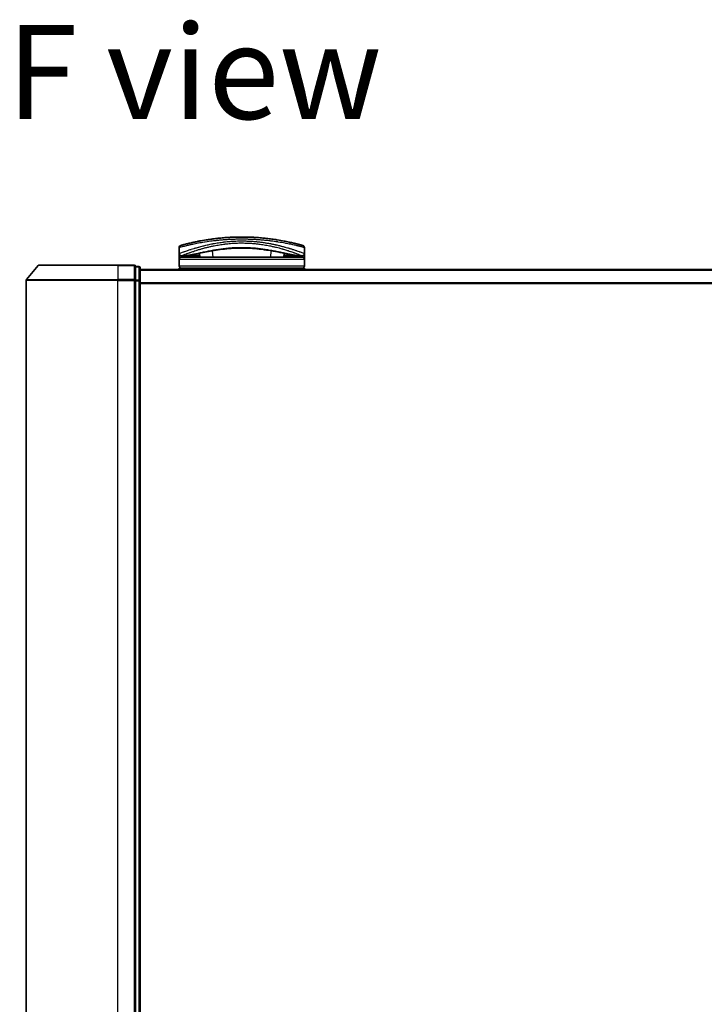
# Model space of a CAD drawing. Units: millimetres. Extents: x 72 to 9506, y 40 to 1726.
# Drawn here: x 2628 to 2781, y 260 to 480 of the extents above; entities that cross this region are included whole.
import ezdxf

# ---------------------------------------------------------------- set-up
doc = ezdxf.new("R2010")
doc.units = ezdxf.units.MM
doc.header["$LTSCALE"] = 5
for name, color, linetype, lineweight in [('Symbol (ISO)', 7, 'Continuous', 18), ('Visible (ISO)', 7, 'Continuous', 35), ('Visible Narrow (ISO)', 7, 'Continuous', 25)]:
    doc.layers.add(name, color=color, linetype=linetype, lineweight=lineweight)
doc.styles.add('Note Text (TK)', font='MS PGothic.ttf')

msp = doc.modelspace()

# ---------------------------------------------------------------- linework, layer by layer
at = {"layer": 'Visible (ISO)'}
for p, q in [((2663.7696, 428.1351), (2663.7696, 429.4586)), ((2672.422, 430.035), (2672.4209, 430.035)), ((2683.1183, 430.035), (2683.1156, 430.035)), ((2685.5255, 430.7658), (2685.5255, 430.7659)), ((2691.7696, 428.1351), (2691.7696, 429.4586)), ((2663.7696, 426.8351), (2663.7696, 428.1351)), ((2664.773, 427.6351), (2664.2696, 427.6351)), ((2691.2696, 427.3351), (2664.2696, 427.3351)), ((2664.773, 427.6351), (2665.0625, 427.6351)), ((2665.0625, 427.6351), (2666.0777, 427.6351)), ((2667.7452, 427.6659), (2667.7509, 427.3351)), ((2668.2464, 429.0431), (2668.2464, 429.0438)), ((2668.3959, 427.3351), (2668.3199, 428.2034)), ((2687.2194, 428.2036), (2687.1434, 427.3351)), ((2687.7941, 427.6659), (2687.7883, 427.3351)), ((2689.4615, 427.6351), (2689.4615, 427.6351)), ((2689.4615, 427.6351), (2690.4767, 427.6351)), ((2690.4767, 427.6351), (2690.7662, 427.6351)), ((2691.2696, 427.6351), (2690.7662, 427.6351)), ((2691.7696, 428.1351), (2691.7696, 426.8351)), ((2632.2298, 425.4291), (2629.5909, 422.319)), ((2632.4585, 425.5351), (2650.0196, 425.5351)), ((2653.7196, 425.5351), (2650.0196, 425.5351)), ((2654.7196, 425.2351), (2654.0196, 425.2351)), ((2654.0196, 425.1291), (2654.0196, 425.2351)), ((2654.0196, 425.1291), (2654.0196, 422.2089)), ((2663.7696, 425.3351), (2663.7696, 426.8351)), ((2691.7696, 425.3351), (2691.7696, 426.8351)), ((2655.0196, 422.0148), (2655.0196, 424.9351)), ((2905.0196, 424.5351), (2655.0196, 424.5351)), ((2663.7696, 424.5351), (2663.7696, 424.8351)), ((2691.7696, 424.8351), (2663.7696, 424.8351)), ((2691.7696, 424.5351), (2691.7696, 424.8351)), ((2629.5196, 422.1249), (2629.5196, 163.0452)), ((2654.0196, 422.1249), (2654.0196, 422.2089)), ((2654.0196, 422.0148), (2654.0196, 422.1249)), ((2654.0196, 422.0148), (2654.0196, 163.1553)), ((2655.0196, 163.1553), (2655.0196, 422.0148))]:
    msp.add_line(p, q, dxfattribs=at)
for centre, radius, start, end in [((2664.2696, 429.4586), 0.5, 105.824832, 180.000467), ((2667.201, 430.1932), 0.5, 20.308314, 20.327378), ((2667.7412, 429.082), 0.5, 65.858888, 65.880054), ((2687.7981, 429.082), 0.5, 114.059759, 114.141479), ((2688.3383, 430.1932), 0.5, 159.672108, 159.681832), ((2691.2696, 429.4586), 0.5, 0, 74.176109), ((2664.2696, 428.1351), 0.5, 180.000589, 269.999059), ((2664.2696, 426.8351), 0.5, 90, 180), ((2691.2696, 428.1351), 0.5, 270.000092, 0), ((2691.2696, 426.8351), 0.5, 0, 90), ((2632.4585, 425.2351), 0.3, 90, 139.6859), ((2653.7196, 425.2351), 0.3, 0, 90), ((2654.7196, 424.9351), 0.3, 0, 90), ((2664.2696, 425.3351), 0.5, 180, 270), ((2691.2696, 425.3351), 0.5, 270, 0), ((2629.8196, 422.1249), 0.3, 139.6859, 180)]:
    msp.add_arc(centre, radius, start, end, dxfattribs=at)
for centre, major_axis, ratio, start_param, end_param in [((2664.2696, 427.3011), (-0.4946, -1.0501), 0.06995873, 1.63608525, 1.92722414), ((2665.7973, 427.6641), (-1.0277, -0.029), 0.00221247, 0.08102054, 0.32450041), ((2664.8232, 428.1359), (0.0109, -0.4999), 0.94640242, 6.26015722, 6.28222871), ((2690.7162, 428.1359), (-0.0127, -0.4998), 0.94675601, 0.004351, 0.02640348), ((2689.7421, 427.6641), (1.0275, -0.0289), 0.00221101, 5.95865345, 6.2021757), ((2691.2696, 427.3011), (0.4946, -1.0501), 0.06995873, 4.35596117, 4.64710005)]:
    msp.add_ellipse(centre, major_axis=major_axis, ratio=ratio, start_param=start_param, end_param=end_param, dxfattribs=at)
for points, knots in [([(2691.406, 429.9396), (2691.4059, 429.9396), (2691.3533, 429.9546), (2691.2493, 429.9838), (2691.2196, 429.9921), (2691.1857, 430.0015), (2691.1475, 430.0121), (2691.0621, 430.0359), (2690.9554, 430.0652), (2690.8279, 430.0997), (2690.7975, 430.1079), (2690.766, 430.1164), (2690.7333, 430.1252), (2690.6635, 430.1439), (2690.5884, 430.1639), (2690.5082, 430.185), (2690.4952, 430.1885), (2690.4821, 430.1919), (2690.4695, 430.1952), (2690.4432, 430.2021), (2690.4224, 430.2075), (2690.3941, 430.2149), (2690.3803, 430.2185), (2690.366, 430.2223), (2690.3517, 430.226), (2690.3095, 430.2369), (2690.2655, 430.2483), (2690.2197, 430.2601), (2690.1584, 430.2758), (2690.0952, 430.2919), (2690.0311, 430.3081), (2689.9714, 430.3232), (2689.9097, 430.3387), (2689.846, 430.3545), (2689.6312, 430.408), (2689.3943, 430.4654), (2689.1416, 430.5243), (2688.9784, 430.5624), (2688.8092, 430.601), (2688.6319, 430.6405), (2688.628, 430.6413), (2688.6241, 430.6422), (2688.6202, 430.6431), (2688.2556, 430.724), (2687.862, 430.8072), (2687.4414, 430.89), (2687.3654, 430.905), (2687.2886, 430.92), (2687.2109, 430.9349), (2686.7351, 431.0263), (2686.2295, 431.1162), (2685.704, 431.2006), (2685.5921, 431.2186), (2685.4793, 431.2364), (2685.3656, 431.2538), (2684.9879, 431.3119), (2684.6012, 431.3668), (2684.2099, 431.4177), (2683.8182, 431.4686), (2683.4217, 431.5154), (2683.0251, 431.5573), (2682.952, 431.5651), (2682.879, 431.5726), (2682.8062, 431.58), (2682.6049, 431.6004), (2682.4046, 431.6195), (2682.2032, 431.6375), (2681.9772, 431.6576), (2681.7528, 431.6761), (2681.5284, 431.693), (2681.4761, 431.697), (2681.4239, 431.7009), (2681.3716, 431.7046), (2681.0818, 431.7256), (2680.7959, 431.7439), (2680.5028, 431.76), (2680.4391, 431.7635), (2680.3754, 431.7668), (2680.3115, 431.7701), (2680.0847, 431.7817), (2679.8561, 431.7918), (2679.6258, 431.8004), (2679.4374, 431.8074), (2679.248, 431.8134), (2679.0571, 431.8184), (2678.9547, 431.821), (2678.8519, 431.8234), (2678.7485, 431.8254), (2678.4511, 431.8313), (2678.1512, 431.8345), (2677.855, 431.835), (2677.8246, 431.835), (2677.7942, 431.8351), (2677.7638, 431.835), (2677.4972, 431.835), (2677.2333, 431.8329), (2676.964, 431.8285), (2676.7984, 431.8258), (2676.6338, 431.8223), (2676.4704, 431.8181), (2676.3394, 431.8146), (2676.209, 431.8107), (2676.0794, 431.8063), (2675.7887, 431.7964), (2675.5015, 431.7841), (2675.2165, 431.7695), (2674.9206, 431.7543), (2674.6271, 431.7366), (2674.3349, 431.7165), (2674.2237, 431.7088), (2674.1124, 431.7007), (2674.001, 431.6923), (2673.576, 431.6601), (2673.1493, 431.6223), (2672.7222, 431.5789), (2672.4366, 431.5499), (2672.1509, 431.5184), (2671.8657, 431.4844), (2671.6825, 431.4626), (2671.4997, 431.4399), (2671.3179, 431.4162), (2670.9806, 431.3723), (2670.6467, 431.3253), (2670.3195, 431.276), (2670.1527, 431.2509), (2669.9876, 431.2252), (2669.8244, 431.1989), (2669.299, 431.1144), (2668.794, 431.0245), (2668.3186, 430.933), (2668.2871, 430.927), (2668.2557, 430.9209), (2668.2244, 430.9148), (2668.0103, 430.8732), (2667.8015, 430.8312), (2667.6009, 430.7895), (2667.3563, 430.7388), (2667.1223, 430.6883), (2666.8992, 430.6387), (2666.7602, 430.6077), (2666.6255, 430.5771), (2666.4952, 430.547), (2666.3267, 430.508), (2666.168, 430.4704), (2666.015, 430.4334), (2665.901, 430.4059), (2665.7914, 430.379), (2665.687, 430.353), (2665.6531, 430.3446), (2665.6198, 430.3362), (2665.587, 430.328), (2665.4419, 430.2916), (2665.3, 430.2552), (2665.1762, 430.223), (2665.1624, 430.2194), (2665.1487, 430.2159), (2665.1357, 430.2125), (2665.1096, 430.2057), (2665.0871, 430.1998), (2665.0619, 430.1931), (2665.0117, 430.1799), (2664.9604, 430.1664), (2664.9127, 430.1537), (2664.8747, 430.1436), (2664.8376, 430.1337), (2664.8018, 430.1241), (2664.6535, 430.0843), (2664.5268, 430.0495), (2664.429, 430.0224), (2664.3743, 430.0073), (2664.3275, 429.9943), (2664.288, 429.9832), (2664.2841, 429.9821), (2664.2802, 429.981), (2664.2763, 429.9799), (2664.1814, 429.9533), (2664.1333, 429.9396), (2664.1333, 429.9396)], [0.00000007, 0.00000007, 0.00000007, 0.00000007, 2.78305223, 2.78305223, 2.78305223, 3.57663997, 3.57663997, 3.57663997, 5.35417295, 5.35417295, 5.35417295, 5.77700256, 5.77700256, 5.77700256, 6.68019172, 6.68019172, 6.68019172, 6.82603257, 6.82603257, 6.82603257, 7.13170594, 7.13170594, 7.13170594, 7.28075432, 7.28075432, 7.28075432, 7.7209111, 7.7209111, 7.7209111, 8.31011627, 8.31011627, 8.31011627, 8.85913171, 8.85913171, 8.85913171, 10.71050414, 10.71050414, 10.71050414, 11.90648787, 11.90648787, 11.90648787, 11.9328006, 11.9328006, 11.9328006, 14.38805341, 14.38805341, 14.38805341, 14.83183178, 14.83183178, 14.83183178, 17.55165074, 17.55165074, 17.55165074, 18.13092656, 18.13092656, 18.13092656, 20.0567365, 20.0567365, 20.0567365, 21.9847852, 21.9847852, 21.9847852, 22.3405196, 22.3405196, 22.3405196, 23.32433748, 23.32433748, 23.32433748, 24.42800743, 24.42800743, 24.42800743, 24.68516437, 24.68516437, 24.68516437, 26.11045877, 26.11045877, 26.11045877, 26.419813, 26.419813, 26.419813, 27.51732687, 27.51732687, 27.51732687, 28.41585641, 28.41585641, 28.41585641, 28.89743826, 28.89743826, 28.89743826, 30.28240525, 30.28240525, 30.28240525, 30.42475829, 30.42475829, 30.42475829, 31.67480411, 31.67480411, 31.67480411, 32.44380194, 32.44380194, 32.44380194, 33.06008685, 33.06008685, 33.06008685, 34.44144705, 34.44144705, 34.44144705, 35.87555572, 35.87555572, 35.87555572, 36.42089233, 36.42089233, 36.42089233, 38.50145623, 38.50145623, 38.50145623, 39.89292768, 39.89292768, 39.89292768, 40.78670465, 40.78670465, 40.78670465, 42.44449509, 42.44449509, 42.44449509, 43.28934218, 43.28934218, 43.28934218, 46.0096164, 46.0096164, 46.0096164, 46.19019943, 46.19019943, 46.19019943, 47.4255201, 47.4255201, 47.4255201, 48.93110924, 48.93110924, 48.93110924, 49.86934691, 49.86934691, 49.86934691, 51.08158239, 51.08158239, 51.08158239, 51.98480225, 51.98480225, 51.98480225, 52.27814998, 52.27814998, 52.27814998, 53.57578994, 53.57578994, 53.57578994, 53.71963353, 53.71963353, 53.71963353, 54.00731677, 54.00731677, 54.00731677, 54.58234388, 54.58234388, 54.58234388, 55.04040576, 55.04040576, 55.04040576, 56.93628614, 56.93628614, 56.93628614, 57.99502194, 57.99502194, 57.99502194, 58.10159957, 58.10159957, 58.10159957, 60.74808174, 60.74808174, 60.74808174, 60.74808174]), ([(2672.9497, 429.0299), (2671.6991, 428.8609), (2670.5342, 428.6468), (2668.393, 428.2232), (2667.4154, 428.0115), (2665.894, 427.7311), (2665.3081, 427.646), (2664.8337, 427.636)], [0, 0, 0, 0, 0.41482581, 0.41482581, 0.86376334, 0.86376334, 1.26330693, 1.26330693, 1.26330693, 1.26330693]), ([(2668.3696, 427.6356), (2668.246, 427.6375), (2668.1081, 427.6448), (2667.8455, 427.6601), (2667.7177, 427.6681), (2667.4966, 427.6778), (2667.398, 427.6804), (2667.2494, 427.6797), (2667.1921, 427.6779), (2667.1442, 427.6749)], [0, 0, 0, 0, 0.042867818, 0.042867818, 0.079921107, 0.079921107, 0.110939147, 0.110939147, 0.1336706, 0.1336706, 0.1336706, 0.1336706]), ([(2682.5959, 429.0293), (2681.3452, 429.1985), (2679.9713, 429.3237), (2677.3763, 429.3887), (2676.1268, 429.3472), (2674.2633, 429.1923), (2673.5924, 429.1168), (2672.9497, 429.0299)], [0, 0, 0, 0, 0.414941929, 0.414941929, 0.780936414, 0.780936414, 0.994127978, 0.994127978, 0.994127978, 0.994127978]), ([(2690.7055, 427.636), (2689.9915, 427.6511), (2689.004, 427.8393), (2686.5883, 428.3318), (2685.1926, 428.6291), (2683.2967, 428.93), (2682.9499, 428.9814), (2682.5959, 429.0293)], [0, 0, 0, 0, 0.6012613, 0.6012613, 1.14292147, 1.14292147, 1.2603913, 1.2603913, 1.2603913, 1.2603913]), ([(2688.3951, 427.6749), (2688.3426, 427.6782), (2688.2789, 427.6801), (2688.1394, 427.6801), (2688.0624, 427.6782), (2687.8981, 427.6717), (2687.8088, 427.6669), (2687.6213, 427.656), (2687.5214, 427.6498), (2687.337, 427.6403), (2687.2506, 427.6368), (2687.1697, 427.6356)], [0, 0, 0, 0, 0.024882236, 0.024882236, 0.049553715, 0.049553715, 0.076050861, 0.076050861, 0.105891317, 0.105891317, 0.133953608, 0.133953608, 0.133953608, 0.133953608])]:
    msp.add_open_spline(points, degree=3, knots=knots, dxfattribs=at)
for points in [[(2680.2452, 431.7734), (2680.6755, 431.752), (2681.1001, 431.7253), (2681.514, 431.6941)], [(2667.8441, 430.8394), (2668.0497, 430.881), (2668.2965, 430.9296), (2668.5797, 430.9825)], [(2667.1442, 427.6749), (2666.7914, 427.6532), (2666.4378, 427.6351), (2666.0777, 427.6351)], [(2688.2171, 427.3351), (2688.2328, 427.3351), (2688.2457, 427.3351), (2688.2557, 427.3351)], [(2689.4615, 427.6351), (2689.1015, 427.635), (2688.7478, 427.6532), (2688.3951, 427.6749)]]:
    msp.add_open_spline(points, degree=3, dxfattribs=at)
at = {"layer": 'Visible Narrow (ISO)'}
for p, q in [((2667.4548, 430.3248), (2667.4548, 430.3247)), ((2670.4943, 429.6433), (2670.4956, 429.6435)), ((2685.046, 429.6431), (2685.0463, 429.643)), ((2688.0844, 430.3248), (2688.0844, 430.3248)), ((2664.5196, 427.7356), (2664.5196, 427.7359)), ((2664.7093, 427.8113), (2664.7094, 427.8114)), ((2664.7648, 427.3351), (2665.1279, 427.6351)), ((2667.4136, 428.7841), (2667.4136, 428.7849)), ((2667.6991, 427.6684), (2667.7049, 427.3351)), ((2671.3708, 427.3351), (2671.2455, 428.7671)), ((2684.2938, 428.7673), (2684.1685, 427.3351)), ((2687.8402, 427.6684), (2687.8344, 427.3351)), ((2690.4113, 427.6351), (2690.7745, 427.3351)), ((2690.8298, 427.8114), (2690.8306, 427.8108)), ((2691.0197, 428.4185), (2691.0197, 428.4184)), ((2691.0197, 427.7359), (2691.0197, 427.7355)), ((2650.0196, 425.4291), (2632.2298, 425.4291)), ((2650.0196, 425.4291), (2650.0196, 425.5351)), ((2650.0196, 425.4291), (2653.7196, 425.4291)), ((2650.0196, 425.4291), (2650.0196, 422.319)), ((2653.7196, 425.4291), (2653.7196, 425.5351)), ((2653.7196, 425.4291), (2653.7196, 422.319)), ((2654.0196, 425.1291), (2654.7196, 425.1291)), ((2654.7196, 425.1291), (2654.7196, 425.2351)), ((2654.7196, 425.1291), (2654.7196, 422.2089)), ((2691.7696, 426.8351), (2663.7696, 426.8351)), ((2691.7696, 425.3351), (2663.7696, 425.3351)), ((2655.0196, 424.4271), (2905.0196, 424.4271)), ((2650.0196, 422.1249), (2629.5196, 422.1249)), ((2629.5909, 422.319), (2650.0196, 422.319)), ((2653.7196, 422.319), (2650.0196, 422.319)), ((2650.0196, 422.319), (2650.0196, 422.1249)), ((2650.0196, 422.1249), (2653.7196, 422.1249)), ((2650.0196, 163.0452), (2650.0196, 422.1249)), ((2653.7196, 422.1249), (2653.7196, 422.319)), ((2653.7196, 422.1249), (2654.0196, 422.1249)), ((2653.7196, 422.1249), (2653.7196, 163.0452)), ((2654.7196, 422.2089), (2654.0196, 422.2089)), ((2654.0196, 422.0148), (2654.7196, 422.0148)), ((2654.7196, 422.0148), (2654.7196, 422.2089)), ((2654.7196, 422.0148), (2655.0196, 422.0148)), ((2654.7196, 422.0148), (2654.7196, 163.1553)), ((2905.0196, 421.6185), (2655.0196, 421.6185)), ((2655.0196, 421.4264), (2905.0196, 421.4264))]:
    msp.add_line(p, q, dxfattribs=at)
for centre, major_axis, ratio, start_param, end_param in [((2667.201, 430.1932), (-0.4999, -0.0087), 0.81305352, 3.55391135, 3.55431541), ((2671.1596, 429.6797), (-0.0684, 0.4953), 0.01923262, 4.9341381, 4.93464976), ((2684.3797, 429.6797), (0.0684, 0.4953), 0.0192323, 1.34852711, 1.34877926), ((2688.3383, 430.1932), (-0.4999, 0.0087), 0.81305352, 5.87045175, 5.87065597), ((2665.0625, 428.1351), (0, -0.5), 0.70710678, 0, 0.26578299), ((2666.0777, 428.1351), (0, -0.5), 0.70710678, 0, 0.87946526), ((2667.1135, 428.174), (0.0307, -0.4991), 0.70643815, 0, 1.22921298), ((2667.7411, 429.0819), (-0.1037, 0.4891), 0.69928806, 0.75298957, 0.75312921), ((2672.6976, 430.3215), (0.2664, -1.2891), 0.39768857, 5.93496955, 6.25551861), ((2682.8481, 430.3211), (-0.2666, -1.2893), 0.39808314, 0.02768828, 0.34822708), ((2688.4258, 428.174), (-0.0307, -0.4991), 0.70643814, 5.05358832, 6.2831893), ((2687.7981, 429.0819), (0.1037, 0.4891), 0.69928848, 5.53006477, 5.53119524), ((2689.4615, 428.1351), (0, -0.5), 0.70710678, 5.40341189, 6.28318541), ((2689.7696, 428.6205), (0.1241, 0.4843), 0.69577083, 5.13011769, 5.13219452), ((2690.4767, 428.1351), (0, -0.5), 0.70710678, 6.01690737, 6.28318531), ((2653.7196, 425.2351), (0.3, 0), 0.64697745, 0, 1.57079633), ((2654.7196, 424.9351), (0.3, 0), 0.64697745, 0, 1.57079633), ((2653.7196, 422.1249), (0.3, 0), 0.64697745, 0, 1.57079633), ((2654.7196, 422.0148), (0.3, 0), 0.64697745, 0, 1.57079633)]:
    msp.add_ellipse(centre, major_axis=major_axis, ratio=ratio, start_param=start_param, end_param=end_param, dxfattribs=at)
for points, knots in [([(2677.7696, 431.335), (2677.4999, 431.335), (2677.1955, 431.333), (2676.8697, 431.3274), (2676.7195, 431.3249), (2676.5745, 431.3218), (2676.4358, 431.3183), (2676.2738, 431.3142), (2676.1205, 431.3095), (2675.9776, 431.3047), (2675.8282, 431.2996), (2675.6776, 431.2939), (2675.5269, 431.2875), (2675.3954, 431.2819), (2675.2742, 431.2764), (2675.1485, 431.2702), (2675.1262, 431.2691), (2675.1038, 431.268), (2675.0812, 431.2668), (2674.691, 431.2471), (2674.2939, 431.2225), (2673.9006, 431.1938), (2673.7178, 431.1804), (2673.5358, 431.1661), (2673.3556, 431.1511), (2673.099, 431.1297), (2672.8434, 431.1066), (2672.5876, 431.0815), (2672.5683, 431.0796), (2672.549, 431.0777), (2672.5296, 431.0758), (2672.2581, 431.0489), (2671.9978, 431.0211), (2671.7244, 430.9898), (2671.5311, 430.9677), (2671.338, 430.9445), (2671.1458, 430.9204), (2670.6236, 430.8548), (2670.1083, 430.7822), (2669.6125, 430.7052), (2669.5472, 430.6951), (2669.4822, 430.6849), (2669.4176, 430.6746), (2668.94, 430.5987), (2668.5015, 430.5227), (2668.0665, 430.442), (2668.0557, 430.44), (2668.0449, 430.438), (2668.0341, 430.436), (2667.8172, 430.3956), (2667.6062, 430.3549), (2667.4018, 430.3143), (2667.1903, 430.2723), (2667.0165, 430.2367), (2666.819, 430.1952), (2666.7485, 430.1803), (2666.6785, 430.1654), (2666.6092, 430.1506), (2666.3127, 430.087), (2666.0311, 430.0239), (2665.7771, 429.965), (2665.623, 429.9293), (2665.4996, 429.9001), (2665.3646, 429.8678), (2665.3549, 429.8654), (2665.3451, 429.8631), (2665.3352, 429.8607), (2664.9856, 429.7767), (2664.6912, 429.7021), (2664.456, 429.6412), (2664.2198, 429.58), (2664.0432, 429.5326), (2663.9285, 429.5016), (2663.8228, 429.4731), (2663.7697, 429.4586), (2663.7696, 429.4586)], [0, 0, 0, 0, 1.26224709, 1.26224709, 1.26224709, 1.84439662, 1.84439662, 1.84439662, 2.52449417, 2.52449417, 2.52449417, 3.23556683, 3.23556683, 3.23556683, 3.85594958, 3.85594958, 3.85594958, 3.96586681, 3.96586681, 3.96586681, 5.86137503, 5.86137503, 5.86137503, 6.74238208, 6.74238208, 6.74238208, 7.99698599, 7.99698599, 7.99698599, 8.09185787, 8.09185787, 8.09185787, 9.42387095, 9.42387095, 9.42387095, 10.36564963, 10.36564963, 10.36564963, 12.92554302, 12.92554302, 12.92554302, 13.26289408, 13.26289408, 13.26289408, 15.75574916, 15.75574916, 15.75574916, 15.81765296, 15.81765296, 15.81765296, 17.06200735, 17.06200735, 17.06200735, 18.34963044, 18.34963044, 18.34963044, 18.80977047, 18.80977047, 18.80977047, 20.78125991, 20.78125991, 20.78125991, 21.97731076, 21.97731076, 21.97731076, 22.06371713, 22.06371713, 22.06371713, 25.12456066, 25.12456066, 25.12456066, 28.19727745, 28.19727745, 28.19727745, 31.02878322, 31.02878322, 31.02878322, 31.02878322]), ([(2663.7696, 428.1351), (2663.7697, 428.1351), (2663.8197, 428.1545), (2663.9174, 428.192), (2663.9465, 428.2031), (2663.9799, 428.2159), (2664.0178, 428.2303), (2664.1061, 428.264), (2664.2177, 428.3062), (2664.3506, 428.3557), (2664.4693, 428.4), (2664.6048, 428.45), (2664.7547, 428.5045), (2664.8225, 428.5292), (2664.8932, 428.5547), (2664.9665, 428.581), (2665.1332, 428.6407), (2665.3138, 428.7045), (2665.508, 428.7715), (2665.5615, 428.79), (2665.6161, 428.8087), (2665.6717, 428.8277), (2665.902, 428.9062), (2666.1503, 428.9889), (2666.4084, 429.0723), (2666.4262, 429.078), (2666.4441, 429.0838), (2666.462, 429.0896), (2666.6411, 429.1471), (2666.8285, 429.2061), (2667.0215, 429.2654), (2667.0838, 429.2845), (2667.1458, 429.3034), (2667.2085, 429.3224), (2667.2411, 429.3322), (2667.2739, 429.3421), (2667.3071, 429.3521), (2667.4086, 429.3825), (2667.5007, 429.4098), (2667.6087, 429.4413), (2667.7746, 429.4898), (2667.948, 429.5393), (2668.1285, 429.5896), (2668.4448, 429.6776), (2668.7831, 429.7678), (2669.1409, 429.8577), (2669.1951, 429.8713), (2669.2496, 429.8849), (2669.3046, 429.8985), (2669.6059, 429.9728), (2669.9118, 430.0446), (2670.2199, 430.1128), (2670.5525, 430.1865), (2670.8876, 430.2561), (2671.2223, 430.3208), (2671.2704, 430.3301), (2671.3186, 430.3393), (2671.3668, 430.3484), (2671.7656, 430.4239), (2672.1662, 430.493), (2672.5765, 430.5564), (2672.9426, 430.6129), (2673.3164, 430.665), (2673.7045, 430.7121), (2673.7479, 430.7174), (2673.7914, 430.7226), (2673.8349, 430.7277), (2674.2636, 430.7782), (2674.6958, 430.8209), (2675.1298, 430.8553), (2675.3234, 430.8707), (2675.5174, 430.8844), (2675.7115, 430.8964), (2675.9561, 430.9116), (2676.2025, 430.9242), (2676.4505, 430.934), (2676.8857, 430.9513), (2677.3259, 430.9603), (2677.7696, 430.9603)], [0, 0, 0, 0, 2.7047589, 2.7047589, 2.7047589, 3.50788264, 3.50788264, 3.50788264, 5.37731943, 5.37731943, 5.37731943, 7.04724186, 7.04724186, 7.04724186, 7.80242155, 7.80242155, 7.80242155, 9.51756764, 9.51756764, 9.51756764, 9.98976858, 9.98976858, 9.98976858, 11.94478118, 11.94478118, 11.94478118, 12.07991162, 12.07991162, 12.07991162, 13.4298801, 13.4298801, 13.4298801, 13.86560704, 13.86560704, 13.86560704, 14.09184553, 14.09184553, 14.09184553, 14.78458922, 14.78458922, 14.78458922, 15.84828752, 15.84828752, 15.84828752, 17.71165198, 17.71165198, 17.71165198, 17.99347775, 17.99347775, 17.99347775, 19.53682819, 19.53682819, 19.53682819, 21.20236628, 21.20236628, 21.20236628, 21.44207088, 21.44207088, 21.44207088, 23.42513712, 23.42513712, 23.42513712, 25.19466298, 25.19466298, 25.19466298, 25.39264844, 25.39264844, 25.39264844, 27.34427131, 27.34427131, 27.34427131, 28.21467361, 28.21467361, 28.21467361, 29.31083913, 29.31083913, 29.31083913, 31.23468424, 31.23468424, 31.23468424, 31.23468424]), ([(2664.2696, 427.6351), (2664.2697, 427.6351), (2664.3063, 427.6503), (2664.3799, 427.6799), (2664.39, 427.6839), (2664.4007, 427.6882), (2664.4121, 427.6928), (2664.4635, 427.7134), (2664.5287, 427.7396), (2664.6061, 427.7704), (2664.6718, 427.7965), (2664.7466, 427.8262), (2664.8301, 427.859), (2664.9956, 427.924), (2665.1952, 428.0014), (2665.4238, 428.0876), (2665.4802, 428.1089), (2665.5383, 428.1307), (2665.5981, 428.153), (2665.7253, 428.2004), (2665.857, 428.2488), (2665.9977, 428.2997), (2666.0328, 428.3124), (2666.0681, 428.3251), (2666.1038, 428.338), (2666.2152, 428.378), (2666.3299, 428.4188), (2666.449, 428.4604), (2666.5666, 428.5015), (2666.6889, 428.5437), (2666.8141, 428.5862), (2666.8573, 428.6009), (2666.9009, 428.6156), (2666.9447, 428.6303), (2667.1209, 428.6896), (2667.3043, 428.75), (2667.4961, 428.8115), (2667.5253, 428.8208), (2667.5553, 428.8304), (2667.5857, 428.84), (2667.6515, 428.861), (2667.7194, 428.8823), (2667.786, 428.9031), (2668.0019, 428.9704), (2668.235, 429.0412), (2668.4732, 429.111), (2668.5615, 429.1369), (2668.6505, 429.1627), (2668.7394, 429.1881), (2668.8472, 429.2189), (2668.95, 429.2478), (2669.0596, 429.278), (2669.1886, 429.3136), (2669.3183, 429.3487), (2669.4489, 429.3833), (2669.5486, 429.4097), (2669.6489, 429.4357), (2669.7499, 429.4615), (2669.9876, 429.5223), (2670.235, 429.5828), (2670.4895, 429.6421), (2670.6052, 429.6691), (2670.7225, 429.6958), (2670.8409, 429.7221), (2671.0874, 429.7769), (2671.3391, 429.8301), (2671.5955, 429.8812), (2671.9747, 429.9568), (2672.3641, 430.0276), (2672.7619, 430.0923), (2673.1588, 430.1569), (2673.5639, 430.2153), (2673.9754, 430.2663), (2673.9965, 430.2689), (2674.0177, 430.2715), (2674.0388, 430.2741), (2674.4288, 430.3216), (2674.8244, 430.3625), (2675.2241, 430.3958), (2675.4553, 430.4151), (2675.6878, 430.4319), (2675.9213, 430.4461), (2676.1128, 430.4577), (2676.305, 430.4676), (2676.4976, 430.4756), (2676.925, 430.4935), (2677.3547, 430.5024), (2677.7843, 430.5022), (2677.8055, 430.5022), (2677.8266, 430.5022), (2677.8477, 430.5021), (2678.2642, 430.5011), (2678.6713, 430.4915), (2679.0715, 430.4744), (2679.3647, 430.4618), (2679.6543, 430.4452), (2679.9413, 430.4248), (2680.0752, 430.4152), (2680.2092, 430.4048), (2680.3435, 430.3935), (2680.4831, 430.3817), (2680.623, 430.3689), (2680.7636, 430.3551), (2681.0397, 430.3281), (2681.3162, 430.2972), (2681.5927, 430.2627), (2682.0001, 430.2118), (2682.4014, 430.1537), (2682.7944, 430.0895), (2683.1905, 430.0249), (2683.5782, 429.9542), (2683.9558, 429.8788), (2684.2375, 429.8226), (2684.5135, 429.7638), (2684.7834, 429.7031), (2684.8752, 429.6824), (2684.9664, 429.6615), (2685.0568, 429.6404), (2685.2149, 429.6036), (2685.3703, 429.5662), (2685.5223, 429.5286), (2685.7165, 429.4806), (2685.9062, 429.4321), (2686.0928, 429.3827), (2686.3599, 429.3121), (2686.6207, 429.2399), (2686.8787, 429.1655), (2686.9403, 429.1477), (2687.0019, 429.1298), (2687.0632, 429.1118), (2687.2196, 429.0659), (2687.3742, 429.0195), (2687.5228, 428.9741), (2687.6722, 428.9286), (2687.8114, 428.8852), (2687.9472, 428.842), (2688.001, 428.825), (2688.0542, 428.808), (2688.1073, 428.7908), (2688.2971, 428.7297), (2688.4786, 428.6695), (2688.6534, 428.6105), (2688.6752, 428.6031), (2688.6969, 428.5958), (2688.7187, 428.5884), (2688.8655, 428.5385), (2689.0104, 428.4885), (2689.1464, 428.4408), (2689.2438, 428.4065), (2689.3383, 428.3729), (2689.4304, 428.3398), (2689.4831, 428.3209), (2689.535, 428.3021), (2689.5862, 428.2835), (2689.725, 428.2331), (2689.8547, 428.1853), (2689.9797, 428.1386), (2690.0246, 428.1218), (2690.0686, 428.1053), (2690.1115, 428.0892), (2690.3405, 428.0028), (2690.5405, 427.9253), (2690.7064, 427.8601), (2690.7993, 427.8236), (2690.8815, 427.791), (2690.9524, 427.7627), (2691.0205, 427.7356), (2691.079, 427.7122), (2691.1258, 427.6933), (2691.1421, 427.6868), (2691.157, 427.6808), (2691.1704, 427.6754), (2691.2052, 427.6614), (2691.2309, 427.651), (2691.2473, 427.6442), (2691.2622, 427.6382), (2691.2696, 427.6351), (2691.2696, 427.6351)], [0.00000004, 0.00000004, 0.00000004, 0.00000004, 2.30156278, 2.30156278, 2.30156278, 2.61568679, 2.61568679, 2.61568679, 4.03022066, 4.03022066, 4.03022066, 5.23062164, 5.23062164, 5.23062164, 7.60869648, 7.60869648, 7.60869648, 8.19520095, 8.19520095, 8.19520095, 9.44298298, 9.44298298, 9.44298298, 9.75360008, 9.75360008, 9.75360008, 10.72421222, 10.72421222, 10.72421222, 11.68244826, 11.68244826, 11.68244826, 12.01282124, 12.01282124, 12.01282124, 13.34161672, 13.34161672, 13.34161672, 13.54379653, 13.54379653, 13.54379653, 13.98179585, 13.98179585, 13.98179585, 15.40322577, 15.40322577, 15.40322577, 15.92999336, 15.92999336, 15.92999336, 16.56861272, 16.56861272, 16.56861272, 17.32091727, 17.32091727, 17.32091727, 17.89490767, 17.89490767, 17.89490767, 19.24580992, 19.24580992, 19.24580992, 19.85982197, 19.85982197, 19.85982197, 21.13780242, 21.13780242, 21.13780242, 23.02838997, 23.02838997, 23.02838997, 24.91425689, 24.91425689, 24.91425689, 25.0111585, 25.0111585, 25.0111585, 26.79576862, 26.79576862, 26.79576862, 27.82807999, 27.82807999, 27.82807999, 28.67466988, 28.67466988, 28.67466988, 30.55267483, 30.55267483, 30.55267483, 30.64500148, 30.64500148, 30.64500148, 32.46549772, 32.46549772, 32.46549772, 33.79937934, 33.79937934, 33.79937934, 34.4215142, 34.4215142, 34.4215142, 35.06779704, 35.06779704, 35.06779704, 36.33754755, 36.33754755, 36.33754755, 38.2091882, 38.2091882, 38.2091882, 40.09505574, 40.09505574, 40.09505574, 41.50200796, 41.50200796, 41.50200796, 41.98090327, 41.98090327, 41.98090327, 42.81857863, 42.81857863, 42.81857863, 43.88911013, 43.88911013, 43.88911013, 45.42164298, 45.42164298, 45.42164298, 45.78777933, 45.78777933, 45.78777933, 46.72212408, 46.72212408, 46.72212408, 47.66087162, 47.66087162, 47.66087162, 48.03234767, 48.03234767, 48.03234767, 49.36100632, 49.36100632, 49.36100632, 49.5266883, 49.5266883, 49.5266883, 50.64621444, 50.64621444, 50.64621444, 51.44814889, 51.44814889, 51.44814889, 51.90624905, 51.90624905, 51.90624905, 53.1466807, 53.1466807, 53.1466807, 53.59267318, 53.59267318, 53.59267318, 55.97085295, 55.97085295, 55.97085295, 57.30307389, 57.30307389, 57.30307389, 58.58174731, 58.58174731, 58.58174731, 59.02601272, 59.02601272, 59.02601272, 60.1717263, 60.1717263, 60.1717263, 61.20543407, 61.20543407, 61.20543407, 61.20543407]), ([(2682.7727, 429.0729), (2682.5862, 429.0999), (2682.3977, 429.1258), (2682.2077, 429.1505), (2682.0209, 429.1748), (2681.8326, 429.1979), (2681.6431, 429.2198), (2681.4991, 429.2363), (2681.3544, 429.2521), (2681.209, 429.2671), (2681.1662, 429.2716), (2681.1233, 429.2759), (2681.0802, 429.2802), (2680.8948, 429.2986), (2680.7079, 429.3158), (2680.52, 429.3315), (2680.3352, 429.347), (2680.1494, 429.361), (2679.9628, 429.3736), (2679.7789, 429.3859), (2679.5942, 429.3969), (2679.4093, 429.4062), (2679.2263, 429.4155), (2679.043, 429.4233), (2678.8597, 429.4295), (2678.6777, 429.4357), (2678.4958, 429.4404), (2678.3143, 429.4435), (2678.2288, 429.445), (2678.1434, 429.4461), (2678.0581, 429.4468), (2677.9631, 429.4477), (2677.8682, 429.4481), (2677.7732, 429.4481), (2677.5928, 429.4482), (2677.4124, 429.4466), (2677.232, 429.4436), (2677.0501, 429.4405), (2676.8682, 429.4359), (2676.6866, 429.4297), (2676.5031, 429.4235), (2676.3198, 429.4158), (2676.1369, 429.4065), (2675.9914, 429.3991), (2675.8461, 429.3908), (2675.7011, 429.3816), (2675.662, 429.3791), (2675.6227, 429.3765), (2675.5833, 429.3739), (2675.4, 429.3616), (2675.214, 429.3476), (2675.0261, 429.3319), (2674.8545, 429.3176), (2674.6812, 429.3018), (2674.507, 429.2847), (2674.4933, 429.2833), (2674.4795, 429.282), (2674.4658, 429.2806), (2674.2746, 429.2616), (2674.0868, 429.2414), (2673.9029, 429.2203), (2673.7105, 429.1982), (2673.5224, 429.175), (2673.3394, 429.1513), (2673.1488, 429.1265), (2672.96, 429.1005), (2672.773, 429.0736)], [0.00000002, 0.00000002, 0.00000002, 0.00000002, 0.83582084, 0.83582084, 0.83582084, 1.65695847, 1.65695847, 1.65695847, 2.28052706, 2.28052706, 2.28052706, 2.46437465, 2.46437465, 2.46437465, 3.25708468, 3.25708468, 3.25708468, 4.03630331, 4.03630331, 4.03630331, 4.80474948, 4.80474948, 4.80474948, 5.56516744, 5.56516744, 5.56516744, 6.32024037, 6.32024037, 6.32024037, 6.67589968, 6.67589968, 6.67589968, 7.07186906, 7.07186906, 7.07186906, 7.82346722, 7.82346722, 7.82346722, 8.58161873, 8.58161873, 8.58161873, 9.34731753, 9.34731753, 9.34731753, 9.9563544, 9.9563544, 9.9563544, 10.12076678, 10.12076678, 10.12076678, 10.88564249, 10.88564249, 10.88564249, 11.58446065, 11.58446065, 11.58446065, 11.6396141, 11.6396141, 11.6396141, 12.40823172, 12.40823172, 12.40823172, 13.21256691, 13.21256691, 13.21256691, 14.05000292, 14.05000292, 14.05000292, 14.05000292]), ([(2691.7696, 429.4586), (2691.7696, 429.4586), (2691.7158, 429.4734), (2691.6088, 429.5023), (2691.5796, 429.5101), (2691.5465, 429.519), (2691.5096, 429.5289), (2691.4518, 429.5443), (2691.3845, 429.5622), (2691.3079, 429.5824), (2691.2376, 429.6009), (2691.1618, 429.6208), (2691.079, 429.6423), (2690.9789, 429.6682), (2690.8687, 429.6965), (2690.7429, 429.7282), (2690.634, 429.7556), (2690.5109, 429.7862), (2690.3741, 429.8195), (2690.3065, 429.836), (2690.2377, 429.8527), (2690.1682, 429.8693), (2690.0971, 429.8864), (2690.0253, 429.9034), (2689.9534, 429.9203), (2689.8037, 429.9556), (2689.6453, 429.9922), (2689.4787, 430.0298), (2689.2997, 430.0702), (2689.1143, 430.1111), (2688.9217, 430.1524), (2688.5666, 430.2285), (2688.1873, 430.3061), (2687.7731, 430.3854), (2687.6712, 430.4049), (2687.5677, 430.4244), (2687.4628, 430.4439), (2686.9745, 430.5344), (2686.4551, 430.6234), (2685.9156, 430.707), (2685.8403, 430.7186), (2685.7647, 430.7302), (2685.6886, 430.7416), (2685.2704, 430.8046), (2684.8222, 430.8667), (2684.3817, 430.9219), (2684.3029, 430.9317), (2684.2244, 430.9414), (2684.1464, 430.9508), (2683.7449, 430.9993), (2683.3429, 431.0432), (2682.9405, 431.0826), (2682.7994, 431.0964), (2682.6583, 431.1096), (2682.5171, 431.1223), (2682.2202, 431.1489), (2681.9242, 431.1729), (2681.6285, 431.1945), (2681.5002, 431.2038), (2681.3719, 431.2127), (2681.2436, 431.2212), (2680.9547, 431.2401), (2680.6667, 431.2567), (2680.379, 431.2708), (2680.227, 431.2782), (2680.0955, 431.2842), (2679.9395, 431.2906), (2679.6564, 431.3022), (2679.3743, 431.3115), (2679.0913, 431.3185), (2678.6551, 431.3294), (2678.2168, 431.335), (2677.7696, 431.335)], [0, 0, 0, 0, 2.84397732, 2.84397732, 2.84397732, 3.61854079, 3.61854079, 3.61854079, 4.82776389, 4.82776389, 4.82776389, 5.93644604, 5.93644604, 5.93644604, 7.27860933, 7.27860933, 7.27860933, 8.44094582, 8.44094582, 8.44094582, 9.0153527, 9.0153527, 9.0153527, 9.60328231, 9.60328231, 9.60328231, 10.82721683, 10.82721683, 10.82721683, 12.14231241, 12.14231241, 12.14231241, 14.56618581, 14.56618581, 14.56618581, 15.16288686, 15.16288686, 15.16288686, 17.94037751, 17.94037751, 17.94037751, 18.32795633, 18.32795633, 18.32795633, 20.45970501, 20.45970501, 20.45970501, 20.84084431, 20.84084431, 20.84084431, 22.80288073, 22.80288073, 22.80288073, 23.49062931, 23.49062931, 23.49062931, 24.93679397, 24.93679397, 24.93679397, 25.56443462, 25.56443462, 25.56443462, 26.97756286, 26.97756286, 26.97756286, 27.72377517, 27.72377517, 27.72377517, 29.07731725, 29.07731725, 29.07731725, 31.16362076, 31.16362076, 31.16362076, 31.16362076]), ([(2677.7696, 430.9603), (2677.7747, 430.9603), (2677.7798, 430.9603), (2677.7849, 430.9603), (2678.0725, 430.9601), (2678.3605, 430.9562), (2678.6481, 430.9486), (2678.8092, 430.9444), (2678.9647, 430.9391), (2679.1197, 430.9329), (2679.2518, 430.9275), (2679.3836, 430.9214), (2679.5183, 430.9144), (2679.8299, 430.8981), (2680.1349, 430.8777), (2680.4389, 430.8533), (2680.7061, 430.8318), (2680.9726, 430.8071), (2681.2417, 430.7791), (2681.4048, 430.7621), (2681.5673, 430.744), (2681.7284, 430.725), (2681.8545, 430.71), (2681.9798, 430.6945), (2682.1039, 430.6785), (2682.4019, 430.64), (2682.6929, 430.5984), (2682.9806, 430.5537), (2683.2423, 430.5131), (2683.5013, 430.4699), (2683.76, 430.424), (2683.901, 430.399), (2684.0415, 430.3732), (2684.1849, 430.346), (2684.2772, 430.3285), (2684.3706, 430.3104), (2684.4661, 430.2916), (2684.7264, 430.2401), (2685.0049, 430.1818), (2685.2438, 430.1293), (2685.2717, 430.1232), (2685.2993, 430.1171), (2685.3267, 430.1111), (2685.4211, 430.0901), (2685.5125, 430.0695), (2685.6035, 430.0486), (2685.8869, 429.9836), (2686.1427, 429.9219), (2686.4007, 429.8571), (2686.4883, 429.835), (2686.5762, 429.8126), (2686.6653, 429.7896), (2686.7862, 429.7583), (2686.8854, 429.7322), (2687.0046, 429.7004), (2687.1377, 429.6648), (2687.2735, 429.6277), (2687.4079, 429.5903), (2687.6102, 429.5341), (2687.8091, 429.4771), (2687.9926, 429.4232), (2688.0927, 429.3938), (2688.1969, 429.3627), (2688.2925, 429.3339), (2688.303, 429.3308), (2688.3136, 429.3276), (2688.3241, 429.3244), (2688.4117, 429.2979), (2688.4996, 429.2711), (2688.5857, 429.2445), (2688.6909, 429.212), (2688.7692, 429.1875), (2688.8673, 429.1565), (2688.9543, 429.129), (2689.04, 429.1016), (2689.1242, 429.0744), (2689.3846, 428.9904), (2689.6313, 428.9083), (2689.8623, 428.8295), (2689.9348, 428.8048), (2690.0057, 428.7804), (2690.0751, 428.7564), (2690.2504, 428.6957), (2690.4157, 428.6373), (2690.5686, 428.5825), (2690.6557, 428.5512), (2690.7388, 428.5212), (2690.8176, 428.4925), (2690.9532, 428.4431), (2691.0766, 428.3975), (2691.1858, 428.3568), (2691.3285, 428.3036), (2691.4469, 428.2588), (2691.5383, 428.2239), (2691.5686, 428.2123), (2691.596, 428.2018), (2691.6204, 428.1925), (2691.7191, 428.1547), (2691.7696, 428.1351), (2691.7696, 428.1351)], [0, 0, 0, 0, 0.02226469, 0.02226469, 0.02226469, 1.28211768, 1.28211768, 1.28211768, 1.98781122, 1.98781122, 1.98781122, 2.58896511, 2.58896511, 2.58896511, 3.97949714, 3.97949714, 3.97949714, 5.20216168, 5.20216168, 5.20216168, 5.94306618, 5.94306618, 5.94306618, 6.52297237, 6.52297237, 6.52297237, 7.91502, 7.91502, 7.91502, 9.18183028, 9.18183028, 9.18183028, 9.87259678, 9.87259678, 9.87259678, 10.31725209, 10.31725209, 10.31725209, 11.53004983, 11.53004983, 11.53004983, 11.67176305, 11.67176305, 11.67176305, 12.16146832, 12.16146832, 12.16146832, 13.68621959, 13.68621959, 13.68621959, 14.20433747, 14.20433747, 14.20433747, 14.90797185, 14.90797185, 14.90797185, 15.6932104, 15.6932104, 15.6932104, 16.87540389, 16.87540389, 16.87540389, 17.52024236, 17.52024236, 17.52024236, 17.59150173, 17.59150173, 17.59150173, 18.18162016, 18.18162016, 18.18162016, 18.90347372, 18.90347372, 18.90347372, 19.54413656, 19.54413656, 19.54413656, 21.52581721, 21.52581721, 21.52581721, 22.14742387, 22.14742387, 22.14742387, 23.71931762, 23.71931762, 23.71931762, 24.61498326, 24.61498326, 24.61498326, 26.15813629, 26.15813629, 26.15813629, 28.17452088, 28.17452088, 28.17452088, 28.84240474, 28.84240474, 28.84240474, 31.54173276, 31.54173276, 31.54173276, 31.54173276]), ([(2672.773, 429.0736), (2672.6083, 429.0498), (2672.4448, 429.0252), (2672.2827, 428.9999), (2672.0873, 428.9693), (2671.894, 428.9378), (2671.703, 428.9055), (2671.5081, 428.8725), (2671.3156, 428.8387), (2671.1257, 428.8043), (2670.932, 428.7692), (2670.741, 428.7335), (2670.5531, 428.6974), (2670.5361, 428.6942), (2670.5191, 428.6909), (2670.5021, 428.6876), (2670.3257, 428.6537), (2670.1544, 428.6199), (2669.9878, 428.5864), (2669.7968, 428.5481), (2669.612, 428.5102), (2669.4329, 428.4731), (2669.4283, 428.4721), (2669.4238, 428.4712), (2669.4192, 428.4702), (2669.2428, 428.4335), (2669.0681, 428.3967), (2668.8953, 428.36), (2668.7358, 428.3261), (2668.578, 428.2923), (2668.4219, 428.2588), (2668.4097, 428.2562), (2668.3975, 428.2536), (2668.3854, 428.251), (2668.2177, 428.2149), (2668.0592, 428.1808), (2667.9087, 428.1485), (2667.7606, 428.1167), (2667.6202, 428.0867), (2667.4863, 428.0583), (2667.4792, 428.0568), (2667.4721, 428.0553), (2667.465, 428.0538), (2667.3269, 428.0246), (2667.1899, 427.9959), (2667.0541, 427.968), (2666.9267, 427.9418), (2666.8003, 427.9163), (2666.6749, 427.8917), (2666.6704, 427.8908), (2666.6658, 427.8899), (2666.6613, 427.889), (2666.5457, 427.8663), (2666.4338, 427.845), (2666.3256, 427.825), (2666.2147, 427.8046), (2666.1077, 427.7857), (2666.0046, 427.7683), (2665.9028, 427.7512), (2665.8047, 427.7356), (2665.7103, 427.7216), (2665.7072, 427.7211), (2665.7041, 427.7207), (2665.7009, 427.7202), (2665.6202, 427.7083), (2665.5272, 427.6955), (2665.4415, 427.685), (2665.3874, 427.6783), (2665.3361, 427.6725), (2665.2913, 427.6677), (2665.2594, 427.6644), (2665.2279, 427.6612), (2665.1969, 427.6584), (2665.1197, 427.6512), (2665.0456, 427.6457), (2664.9748, 427.6418), (2664.9224, 427.6389), (2664.8717, 427.637), (2664.8233, 427.6359)], [0.00000035, 0.00000035, 0.00000035, 0.00000035, 0.77881921, 0.77881921, 0.77881921, 1.71785002, 1.71785002, 1.71785002, 2.67625352, 2.67625352, 2.67625352, 3.65422579, 3.65422579, 3.65422579, 3.74271858, 3.74271858, 3.74271858, 4.66341492, 4.66341492, 4.66341492, 5.7194754, 5.7194754, 5.7194754, 5.74635955, 5.74635955, 5.74635955, 6.78849543, 6.78849543, 6.78849543, 7.75000052, 7.75000052, 7.75000052, 7.82512722, 7.82512722, 7.82512722, 8.86696956, 8.86696956, 8.86696956, 9.89190741, 9.89190741, 9.89190741, 9.94628208, 9.94628208, 9.94628208, 11.00524069, 11.00524069, 11.00524069, 11.99813222, 11.99813222, 11.99813222, 12.03381429, 12.03381429, 12.03381429, 12.94972135, 12.94972135, 12.94972135, 13.88837845, 13.88837845, 13.88837845, 14.81465692, 14.81465692, 14.81465692, 14.8455023, 14.8455023, 14.8455023, 15.63952961, 15.63952961, 15.63952961, 16.13993581, 16.13993581, 16.13993581, 16.49722695, 16.49722695, 16.49722695, 17.38608215, 17.38608215, 17.38608215, 18.04400134, 18.04400134, 18.04400134, 18.04400134]), ([(2667.8678, 428.1108), (2667.8767, 428.109), (2667.8857, 428.1073), (2667.8946, 428.1056), (2667.9108, 428.1025), (2667.9269, 428.0995), (2667.9428, 428.0967), (2667.9587, 428.0939), (2667.9745, 428.0912), (2667.99, 428.0888), (2668.0055, 428.0864), (2668.0207, 428.0842), (2668.0356, 428.0823), (2668.0506, 428.0803), (2668.0652, 428.0787), (2668.0794, 428.0774), (2668.0935, 428.0761), (2668.1071, 428.0752), (2668.1202, 428.0747), (2668.1335, 428.0741), (2668.1462, 428.074), (2668.1583, 428.0742), (2668.1705, 428.0745), (2668.1821, 428.0752), (2668.1931, 428.0763), (2668.2042, 428.0775), (2668.2146, 428.0791), (2668.2243, 428.0811), (2668.2341, 428.0832), (2668.2432, 428.0858), (2668.2516, 428.0888), (2668.2601, 428.0919), (2668.2678, 428.0955), (2668.2748, 428.0995), (2668.2818, 428.1036), (2668.2881, 428.1082), (2668.2935, 428.1132), (2668.2991, 428.1183), (2668.3038, 428.1239), (2668.3077, 428.13), (2668.3116, 428.1361), (2668.3147, 428.1427), (2668.317, 428.1497), (2668.3192, 428.1569), (2668.3207, 428.1644), (2668.3212, 428.1724), (2668.3216, 428.1784), (2668.3215, 428.1846), (2668.321, 428.1911)], [0.61394912, 0.61394912, 0.61394912, 0.61394912, 0.65276161, 0.65276161, 0.65276161, 0.72318964, 0.72318964, 0.72318964, 0.79367918, 0.79367918, 0.79367918, 0.86406625, 0.86406625, 0.86406625, 0.93455211, 0.93455211, 0.93455211, 1.00450237, 1.00450237, 1.00450237, 1.07517601, 1.07517601, 1.07517601, 1.14632951, 1.14632951, 1.14632951, 1.21807497, 1.21807497, 1.21807497, 1.29056251, 1.29056251, 1.29056251, 1.36396137, 1.36396137, 1.36396137, 1.43845547, 1.43845547, 1.43845547, 1.51416705, 1.51416705, 1.51416705, 1.59127186, 1.59127186, 1.59127186, 1.66980981, 1.66980981, 1.66980981, 1.72949299, 1.72949299, 1.72949299, 1.72949299]), ([(2690.716, 427.6359), (2690.6697, 427.6369), (2690.6203, 427.6388), (2690.5691, 427.6415), (2690.508, 427.6448), (2690.4444, 427.6494), (2690.3806, 427.6549), (2690.3696, 427.6559), (2690.3585, 427.6569), (2690.3474, 427.6579), (2690.2701, 427.665), (2690.1886, 427.6738), (2690.1034, 427.6842), (2690.0177, 427.6947), (2689.9283, 427.7069), (2689.8356, 427.7206), (2689.7429, 427.7343), (2689.6469, 427.7495), (2689.5485, 427.766), (2689.5464, 427.7664), (2689.5444, 427.7667), (2689.5423, 427.7671), (2689.4415, 427.784), (2689.3348, 427.8028), (2689.2221, 427.8236), (2689.1116, 427.8439), (2688.9953, 427.8661), (2688.8733, 427.8901), (2688.8526, 427.8941), (2688.8317, 427.8983), (2688.8106, 427.9024), (2688.7069, 427.923), (2688.6013, 427.9444), (2688.4944, 427.9663), (2688.3595, 427.994), (2688.2225, 428.0227), (2688.084, 428.052), (2688.0423, 428.0608), (2688.0003, 428.0697), (2687.9583, 428.0787), (2687.8535, 428.1009), (2687.7477, 428.1236), (2687.641, 428.1465), (2687.4843, 428.1801), (2687.3256, 428.2143), (2687.1647, 428.2489), (2687.122, 428.2581), (2687.0791, 428.2673), (2687.0361, 428.2765), (2686.913, 428.3029), (2686.7862, 428.33), (2686.6554, 428.3579), (2686.4834, 428.3944), (2686.3045, 428.4322), (2686.1182, 428.4709), (2686.0832, 428.4782), (2686.0481, 428.4855), (2686.0126, 428.4928), (2685.8661, 428.5231), (2685.7161, 428.5537), (2685.5635, 428.5843), (2685.3786, 428.6215), (2685.1897, 428.6587), (2684.9984, 428.6954), (2684.8552, 428.7229), (2684.7106, 428.7501), (2684.5654, 428.7768), (2684.5191, 428.7854), (2684.4726, 428.7939), (2684.4259, 428.8024), (2684.2361, 428.8368), (2684.0436, 428.8707), (2683.8487, 428.9037), (2683.6577, 428.9361), (2683.4644, 428.9677), (2683.269, 428.9982), (2683.1049, 429.0239), (2682.9395, 429.0488), (2682.7727, 429.0729)], [0, 0, 0, 0, 0.62790799, 0.62790799, 0.62790799, 1.3775555, 1.3775555, 1.3775555, 1.50636582, 1.50636582, 1.50636582, 2.40048168, 2.40048168, 2.40048168, 3.29963776, 3.29963776, 3.29963776, 4.19856243, 4.19856243, 4.19856243, 4.217229, 4.217229, 4.217229, 5.13597882, 5.13597882, 5.13597882, 6.03689921, 6.03689921, 6.03689921, 6.18989381, 6.18989381, 6.18989381, 6.94357054, 6.94357054, 6.94357054, 7.89421136, 7.89421136, 7.89421136, 8.18122519, 8.18122519, 8.18122519, 8.89744359, 8.89744359, 8.89744359, 9.94866731, 9.94866731, 9.94866731, 10.22791777, 10.22791777, 10.22791777, 11.02675722, 11.02675722, 11.02675722, 12.07764059, 12.07764059, 12.07764059, 12.27461035, 12.27461035, 12.27461035, 13.08882017, 13.08882017, 13.08882017, 14.07514814, 14.07514814, 14.07514814, 14.81330689, 14.81330689, 14.81330689, 15.04890944, 15.04890944, 15.04890944, 16.00683797, 16.00683797, 16.00683797, 16.94533253, 16.94533253, 16.94533253, 17.73318975, 17.73318975, 17.73318975, 17.73318975]), ([(2687.2183, 428.1911), (2687.2179, 428.1871), (2687.2178, 428.1832), (2687.2178, 428.1794), (2687.2178, 428.1713), (2687.2187, 428.1636), (2687.2205, 428.1562), (2687.2222, 428.149), (2687.2248, 428.1422), (2687.2282, 428.1358), (2687.2315, 428.1296), (2687.2357, 428.1237), (2687.2406, 428.1184), (2687.2455, 428.1131), (2687.2512, 428.1082), (2687.2577, 428.1038), (2687.264, 428.0995), (2687.2712, 428.0956), (2687.2791, 428.0923), (2687.2872, 428.0888), (2687.2961, 428.0858), (2687.3057, 428.0833), (2687.3145, 428.0811), (2687.3239, 428.0792), (2687.334, 428.0778), (2687.3443, 428.0764), (2687.3554, 428.0753), (2687.367, 428.0747), (2687.3785, 428.0741), (2687.3907, 428.074), (2687.4034, 428.0742), (2687.416, 428.0744), (2687.4291, 428.0751), (2687.4427, 428.076), (2687.4563, 428.077), (2687.4703, 428.0783), (2687.4848, 428.08), (2687.4992, 428.0816), (2687.5139, 428.0835), (2687.529, 428.0857), (2687.5395, 428.0873), (2687.5502, 428.0889), (2687.561, 428.0907), (2687.5656, 428.0914), (2687.5703, 428.0922), (2687.575, 428.093), (2687.5906, 428.0956), (2687.6063, 428.0984), (2687.6222, 428.1014), (2687.638, 428.1043), (2687.654, 428.1074), (2687.67, 428.1105), (2687.6707, 428.1106), (2687.6713, 428.1108), (2687.672, 428.1109)], [0.00000064, 0.00000064, 0.00000064, 0.00000064, 0.03629564, 0.03629564, 0.03629564, 0.11327329, 0.11327329, 0.11327329, 0.18902385, 0.18902385, 0.18902385, 0.26363082, 0.26363082, 0.26363082, 0.33717407, 0.33717407, 0.33717407, 0.40982243, 0.40982243, 0.40982243, 0.48472589, 0.48472589, 0.48472589, 0.55281618, 0.55281618, 0.55281618, 0.62292813, 0.62292813, 0.62292813, 0.69237622, 0.69237622, 0.69237622, 0.76139601, 0.76139601, 0.76139601, 0.83016107, 0.83016107, 0.83016107, 0.89877943, 0.89877943, 0.89877943, 0.94665159, 0.94665159, 0.94665159, 0.96730382, 0.96730382, 0.96730382, 1.03583112, 1.03583112, 1.03583112, 1.10423048, 1.10423048, 1.10423048, 1.10696278, 1.10696278, 1.10696278, 1.10696278])]:
    msp.add_open_spline(points, degree=3, knots=knots, dxfattribs=at)
msp.add_open_spline([(2674.4689, 430.3234), (2674.4679, 430.3233), (2674.4669, 430.3233), (2674.4659, 430.3232)], degree=3, dxfattribs=at)

# ---------------------------------------------------------------- texts
at = {"layer": 'Symbol (ISO)', "color": 7, "insert": (2625.2027, 468.7369), "char_height": 21, "attachment_point": 4, "line_spacing_factor": 1.5, "style": 'Note Text (TK)'}
msp.add_mtext('\\fMS PGothic|b0|i0;{\\H21.0000;F view}', dxfattribs=at)

doc.saveas('drawing.dxf')
